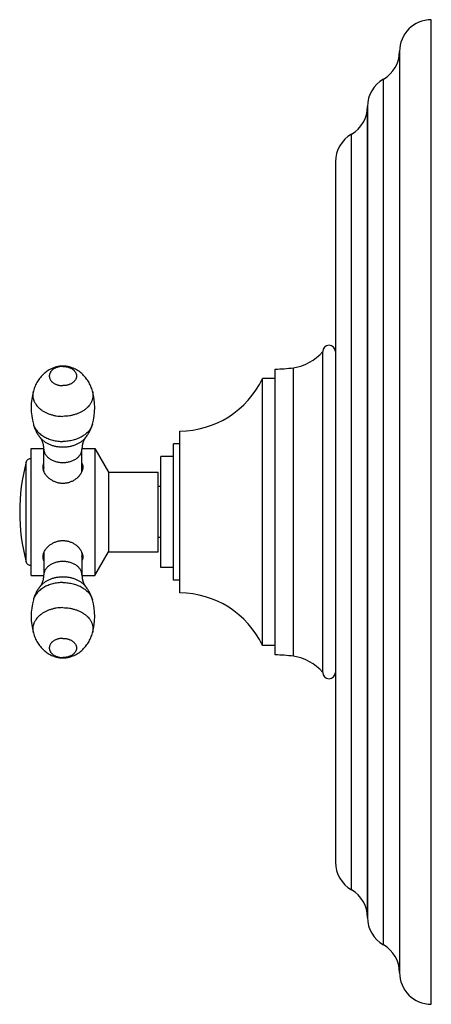
# Model space of a CAD drawing. Units: inches. Extents: x 6.6 to 14.8, y 0.5 to 17.5.
# Drawn here: x 11.6 to 14.8, y 0.5 to 8.2 of the extents above; entities that cross this region are included whole.
import ezdxf

# ---------------------------------------------------------------- set-up
doc = ezdxf.new("R2010")
doc.units = ezdxf.units.IN
doc.header["$LTSCALE"] = 1.21
doc.header["$MEASUREMENT"] = 0
doc.layers.get('0').update_dxf_attribs({"linetype": 'CONTINUOUS'})

msp = doc.modelspace()

# ---------------------------------------------------------------- linework, layer by layer
at = {"color": 7, "linetype": 'CONTINUOUS'}
for p, q in [((14.8349, 0.4774), (14.8349, 8.2274)), ((14.5849, 7.9774), (14.5849, 0.7274)), ((14.3329, 7.5432), (14.3329, 1.1622)), ((14.0809, 7.1092), (14.0809, 1.5956)), ((13.9809, 3.0899), (13.9809, 5.6149)), ((13.6059, 3.2274), (13.6059, 5.4774)), ((13.6059, 5.4024), (13.5059, 5.4024)), ((13.5059, 3.3024), (13.5059, 5.4024)), ((12.8559, 3.7149), (12.8559, 4.9899)), ((12.8559, 4.8899), (12.8059, 4.8899)), ((12.8059, 3.8149), (12.8059, 4.8899)), ((11.6859, 4.8524), (11.7856, 4.8524)), ((11.6859, 3.8524), (11.6859, 4.8524)), ((11.7859, 4.673), (11.7859, 4.8481)), ((12.0859, 4.673), (12.0859, 4.8481)), ((12.0861, 4.8524), (12.1859, 4.8524)), ((12.1859, 4.8524), (12.2941, 4.6649)), ((12.1859, 4.8524), (12.1859, 3.8524)), ((12.8059, 4.7899), (12.7059, 4.7899)), ((12.7059, 3.9149), (12.7059, 4.7899)), ((12.2941, 4.6649), (12.6859, 4.6649)), ((12.2941, 4.6649), (12.2941, 4.0399)), ((12.6859, 4.0399), (12.6859, 4.6649)), ((12.7059, 4.5524), (12.6859, 4.5524)), ((12.7059, 4.1524), (12.6859, 4.1524)), ((11.7859, 4.0318), (11.7859, 3.8567)), ((12.0859, 4.0318), (12.0859, 3.8567)), ((12.1859, 3.8524), (12.2941, 4.0399)), ((12.2941, 4.0399), (12.6859, 4.0399)), ((12.8059, 3.9149), (12.7059, 3.9149)), ((11.6859, 3.8524), (11.7856, 3.8524)), ((12.0861, 3.8524), (12.1859, 3.8524)), ((12.8559, 3.8149), (12.8059, 3.8149)), ((13.6059, 3.3024), (13.5059, 3.3024))]:
    msp.add_line(p, q, dxfattribs=at)
at = {"color": 9, "linetype": 'CONTINUOUS'}
for p, q in [((14.4589, 0.9445), (14.4589, 7.7603)), ((14.3329, 1.1615), (14.3329, 7.5433)), ((14.2069, 1.3785), (14.2069, 7.3263)), ((13.7504, 3.2169), (13.7504, 5.4879)), ((11.6471, 3.9572), (11.6471, 4.7475))]:
    msp.add_line(p, q, dxfattribs=at)
at = {"color": 7, "linetype": 'CONTINUOUS'}
for centre, radius, start, end in [((14.8349, 7.9774), 0.25, 90, 180), ((14.3349, 7.9774), 0.25, 299.73644, 360), ((14.5829, 7.5432), 0.25, 119.73644, 179.98079), ((14.0829, 7.5434), 0.25, 299.73571, 359.98079), ((14.3309, 7.1092), 0.25, 119.73571, 180), ((14.0309, 5.6149), 0.05, 0, 180), ((13.6962, 5.8589), 0.375, 278.30591, 319.39691), ((13.6059, 6.4774), 1, 270, 278.30591), ((12.8559, 5.7083), 0.7184, 270, 334.79968), ((12.1837, 5.1741), 0.4978, 164.80685, 195.19315), ((11.6881, 5.1741), 0.4978, 344.80685, 15.19315), ((13.1466, 4.3524), 1.5507, 165.23697, 194.76303), ((11.6761, 4.7399), 0.03, 70.92856, 165.23697), ((11.8634, 4.6694), 0.0842, 157.18072, 167.2194), ((11.8889, 4.7128), 0.1104, 201.18705, 202.2296), ((11.9832, 4.7126), 0.11, 337.76868, 338.81469), ((12.0084, 4.6694), 0.0842, 12.78059, 22.81928), ((11.8885, 3.9922), 0.11, 157.76868, 158.81455), ((11.9829, 3.992), 0.1104, 21.18716, 22.2296), ((11.6761, 3.9649), 0.03, 194.76303, 289.07144), ((11.8634, 4.0354), 0.0842, 192.78064, 202.8193), ((12.0084, 4.0354), 0.0842, 337.1807, 347.21936), ((12.1837, 3.5307), 0.4978, 164.80685, 195.19315), ((11.6881, 3.5307), 0.4978, 344.80685, 15.19315), ((12.8559, 2.9965), 0.7184, 25.20032, 90), ((13.6059, 2.2274), 1, 81.69409, 90), ((13.6962, 2.8458), 0.375, 40.60309, 81.69409), ((14.0309, 3.0899), 0.05, 180, 360), ((14.3309, 1.5956), 0.25, 180, 240.26429), ((14.0829, 1.1614), 0.25, 0.01921, 60.26429), ((14.5829, 1.1616), 0.25, 180.01921, 240.26356), ((14.3349, 0.7274), 0.25, 0, 60.26356), ((14.8349, 0.7274), 0.25, 180, 270)]:
    msp.add_arc(centre, radius, start, end, dxfattribs=at)
for points, knots in [([(11.9359, 5.5011), (11.9324, 5.5011), (11.9255, 5.5009), (11.9152, 5.5001), (11.9049, 5.4988), (11.8914, 5.4963), (11.8748, 5.492), (11.8556, 5.485), (11.8372, 5.4763), (11.8196, 5.4662), (11.803, 5.4546), (11.7873, 5.4417), (11.7726, 5.4277), (11.759, 5.4125), (11.7465, 5.3964), (11.7353, 5.3794), (11.7253, 5.3616), (11.7165, 5.3432), (11.7091, 5.3241), (11.7051, 5.3111), (11.7033, 5.3045)], [0, 0, 0, 0, 0.031827, 0.063607, 0.0953, 0.126886, 0.189705, 0.252159, 0.314387, 0.376511, 0.438615, 0.500749, 0.562938, 0.625195, 0.68752, 0.749912, 0.812363, 0.874866, 0.937414, 1, 1, 1, 1]), ([(12.1685, 5.3045), (12.1667, 5.3111), (12.1627, 5.3241), (12.1552, 5.3432), (12.1465, 5.3616), (12.1365, 5.3794), (12.1253, 5.3964), (12.1128, 5.4125), (12.0992, 5.4277), (12.0845, 5.4417), (12.0688, 5.4546), (12.0521, 5.4662), (12.0346, 5.4763), (12.0161, 5.485), (11.9969, 5.492), (11.9804, 5.4963), (11.9669, 5.4988), (11.9566, 5.5001), (11.9463, 5.5009), (11.9394, 5.5011), (11.9359, 5.5011)], [0, 0, 0, 0, 0.062582, 0.12513, 0.187631, 0.250083, 0.312476, 0.374802, 0.43706, 0.499251, 0.561386, 0.623493, 0.685618, 0.747847, 0.810301, 0.873118, 0.904703, 0.936396, 0.968174, 1, 1, 1, 1]), ([(11.7033, 5.0436), (11.706, 5.0337), (11.7125, 5.0141), (11.7252, 4.9859), (11.7409, 4.9593), (11.7533, 4.9428), (11.7599, 4.935)], [0, 0, 0, 0, 0.250445, 0.500635, 0.750506, 1, 1, 1, 1]), ([(12.1119, 4.935), (12.1185, 4.9428), (12.1308, 4.9593), (12.1465, 4.9859), (12.1593, 5.0141), (12.1658, 5.0337), (12.1685, 5.0436)], [0, 0, 0, 0, 0.249495, 0.499364, 0.749554, 1, 1, 1, 1]), ([(11.7859, 4.8481), (11.7859, 4.8506), (11.7858, 4.8556), (11.7853, 4.863), (11.7845, 4.8704), (11.7834, 4.8776), (11.782, 4.8846), (11.7799, 4.8934), (11.7773, 4.9018), (11.7743, 4.9097), (11.772, 4.9149), (11.77, 4.919), (11.7684, 4.922), (11.767, 4.9247), (11.7652, 4.9276), (11.7632, 4.9307), (11.7616, 4.9328), (11.7606, 4.9341), (11.7601, 4.9347), (11.7599, 4.935)], [0, 0, 0, 0, 0.081547, 0.162557, 0.24278, 0.321889, 0.399436, 0.474956, 0.618019, 0.684603, 0.747137, 0.805017, 0.832012, 0.857597, 0.904154, 0.943924, 0.976207, 0.989254, 1, 1, 1, 1]), ([(12.1119, 4.935), (12.1114, 4.9344), (12.1103, 4.933), (12.1086, 4.9307), (12.1066, 4.9276), (12.1048, 4.9247), (12.1033, 4.922), (12.1017, 4.919), (12.0998, 4.9149), (12.0975, 4.9097), (12.0945, 4.9018), (12.0919, 4.8934), (12.0897, 4.8846), (12.0884, 4.8776), (12.0873, 4.8704), (12.0865, 4.863), (12.086, 4.8556), (12.0859, 4.8506), (12.0859, 4.8481)], [0, 0, 0, 0, 0.023811, 0.056063, 0.095846, 0.142403, 0.167986, 0.19498, 0.25286, 0.315395, 0.381979, 0.525042, 0.600563, 0.678109, 0.757216, 0.837437, 0.91845, 1, 1, 1, 1]), ([(11.7794, 4.7059), (11.7794, 4.7086), (11.7797, 4.7138), (11.7809, 4.7215), (11.7829, 4.729), (11.7848, 4.7338), (11.7859, 4.7361)], [0, 0, 0, 0, 0.255004, 0.505581, 0.753299, 1, 1, 1, 1]), ([(12.0859, 4.7361), (12.087, 4.7338), (12.0889, 4.729), (12.0909, 4.7215), (12.0921, 4.7138), (12.0924, 4.7086), (12.0924, 4.7059)], [0, 0, 0, 0, 0.246701, 0.494419, 0.744996, 1, 1, 1, 1]), ([(11.7859, 4.6729), (11.7849, 4.6756), (11.783, 4.6811), (11.7809, 4.6895), (11.7797, 4.6977), (11.7794, 4.7032), (11.7794, 4.7059)], [0, 0, 0, 0, 0.260694, 0.513936, 0.76016, 1, 1, 1, 1]), ([(12.0851, 4.671), (12.0825, 4.6647), (12.0777, 4.6555), (12.0699, 4.6439), (12.0631, 4.6353), (12.0555, 4.6271), (12.0472, 4.6193), (12.0382, 4.612), (12.0253, 4.6029), (12.0113, 4.5951), (11.9964, 4.5887), (11.9848, 4.5847), (11.9729, 4.5815), (11.9607, 4.5792), (11.9483, 4.5778), (11.9359, 4.5774), (11.9234, 4.5778), (11.9111, 4.5792), (11.8989, 4.5815), (11.8869, 4.5847), (11.8753, 4.5887), (11.8605, 4.5951), (11.8465, 4.6029), (11.8336, 4.612), (11.8246, 4.6193), (11.8163, 4.6271), (11.8087, 4.6353), (11.8019, 4.6439), (11.794, 4.6555), (11.7893, 4.6647), (11.7867, 4.671)], [0, 0, 0, 0, 0.054794, 0.083407, 0.112755, 0.142778, 0.173415, 0.2046, 0.236269, 0.300771, 0.333526, 0.366529, 0.399728, 0.433072, 0.466512, 0.5, 0.533488, 0.566928, 0.600272, 0.633471, 0.666474, 0.699229, 0.763731, 0.7954, 0.826585, 0.857222, 0.887245, 0.916593, 0.945206, 1, 1, 1, 1]), ([(12.0924, 4.7059), (12.0924, 4.7032), (12.0921, 4.6977), (12.0909, 4.6895), (12.0888, 4.6811), (12.0869, 4.6756), (12.0858, 4.6729)], [0, 0, 0, 0, 0.23984, 0.486064, 0.739306, 1, 1, 1, 1]), ([(11.7867, 4.0338), (11.7893, 4.0401), (11.794, 4.0493), (11.8019, 4.0609), (11.8087, 4.0694), (11.8163, 4.0777), (11.8246, 4.0855), (11.8336, 4.0928), (11.8465, 4.1019), (11.8605, 4.1097), (11.8753, 4.1161), (11.8869, 4.1201), (11.8989, 4.1233), (11.9111, 4.1256), (11.9234, 4.127), (11.9359, 4.1274), (11.9483, 4.127), (11.9607, 4.1256), (11.9729, 4.1233), (11.9848, 4.1201), (11.9964, 4.1161), (12.0113, 4.1097), (12.0253, 4.1019), (12.0382, 4.0928), (12.0472, 4.0855), (12.0555, 4.0777), (12.0631, 4.0694), (12.0699, 4.0609), (12.0777, 4.0493), (12.0825, 4.0401), (12.0851, 4.0338)], [0, 0, 0, 0, 0.054794, 0.083407, 0.112755, 0.142778, 0.173415, 0.2046, 0.236269, 0.300771, 0.333526, 0.366529, 0.399728, 0.433072, 0.466512, 0.5, 0.533488, 0.566928, 0.600272, 0.633471, 0.666474, 0.699229, 0.763731, 0.7954, 0.826585, 0.857222, 0.887245, 0.916593, 0.945206, 1, 1, 1, 1]), ([(11.7794, 3.9988), (11.7794, 4.0015), (11.7797, 4.007), (11.7809, 4.0153), (11.783, 4.0237), (11.7849, 4.0292), (11.7859, 4.0319)], [0, 0, 0, 0, 0.23984, 0.486064, 0.739306, 1, 1, 1, 1]), ([(12.0858, 4.0319), (12.0869, 4.0292), (12.0888, 4.0237), (12.0909, 4.0153), (12.0921, 4.007), (12.0924, 4.0015), (12.0924, 3.9988)], [0, 0, 0, 0, 0.260694, 0.513936, 0.76016, 1, 1, 1, 1]), ([(11.7859, 3.9687), (11.7848, 3.971), (11.7829, 3.9758), (11.7809, 3.9832), (11.7797, 3.991), (11.7794, 3.9962), (11.7794, 3.9988)], [0, 0, 0, 0, 0.246701, 0.494419, 0.744996, 1, 1, 1, 1]), ([(12.0924, 3.9988), (12.0924, 3.9962), (12.0921, 3.991), (12.0909, 3.9832), (12.0889, 3.9758), (12.087, 3.971), (12.0859, 3.9687)], [0, 0, 0, 0, 0.255004, 0.505581, 0.753299, 1, 1, 1, 1]), ([(11.7599, 3.7698), (11.7604, 3.7704), (11.7614, 3.7717), (11.7632, 3.7741), (11.7652, 3.7772), (11.767, 3.7801), (11.7684, 3.7828), (11.77, 3.7858), (11.772, 3.7899), (11.7743, 3.7951), (11.7773, 3.8029), (11.7799, 3.8113), (11.782, 3.8202), (11.7834, 3.8272), (11.7845, 3.8344), (11.7853, 3.8418), (11.7858, 3.8492), (11.7859, 3.8542), (11.7859, 3.8567)], [0, 0, 0, 0, 0.023811, 0.056063, 0.095846, 0.142403, 0.167986, 0.19498, 0.25286, 0.315395, 0.381979, 0.525042, 0.600563, 0.678109, 0.757216, 0.837437, 0.91845, 1, 1, 1, 1]), ([(12.0859, 3.8567), (12.0859, 3.8542), (12.086, 3.8492), (12.0865, 3.8418), (12.0873, 3.8344), (12.0884, 3.8272), (12.0897, 3.8202), (12.0919, 3.8113), (12.0945, 3.8029), (12.0975, 3.7951), (12.0998, 3.7899), (12.1017, 3.7858), (12.1033, 3.7828), (12.1048, 3.7801), (12.1066, 3.7772), (12.1086, 3.7741), (12.1102, 3.772), (12.1112, 3.7707), (12.1117, 3.7701), (12.1119, 3.7698)], [0, 0, 0, 0, 0.081547, 0.162557, 0.24278, 0.321889, 0.399436, 0.474956, 0.618019, 0.684603, 0.747137, 0.805017, 0.832012, 0.857597, 0.904154, 0.943924, 0.976207, 0.989254, 1, 1, 1, 1]), ([(11.7599, 3.7698), (11.7533, 3.762), (11.7409, 3.7455), (11.7252, 3.7189), (11.7125, 3.6907), (11.706, 3.6711), (11.7033, 3.6611)], [0, 0, 0, 0, 0.249495, 0.499364, 0.749554, 1, 1, 1, 1]), ([(12.1685, 3.6611), (12.1658, 3.6711), (12.1593, 3.6907), (12.1465, 3.7189), (12.1308, 3.7455), (12.1185, 3.762), (12.1119, 3.7698)], [0, 0, 0, 0, 0.250445, 0.500635, 0.750506, 1, 1, 1, 1]), ([(11.7033, 3.4002), (11.7051, 3.3937), (11.7091, 3.3807), (11.7165, 3.3616), (11.7253, 3.3432), (11.7353, 3.3254), (11.7465, 3.3084), (11.759, 3.2923), (11.7726, 3.2771), (11.7873, 3.2631), (11.803, 3.2502), (11.8196, 3.2386), (11.8372, 3.2284), (11.8557, 3.2198), (11.8749, 3.2128), (11.8914, 3.2085), (11.9049, 3.206), (11.9152, 3.2047), (11.9255, 3.2039), (11.9324, 3.2037), (11.9359, 3.2037)], [0, 0, 0, 0, 0.062582, 0.12513, 0.187631, 0.250083, 0.312476, 0.374802, 0.43706, 0.499251, 0.561386, 0.623493, 0.685618, 0.747847, 0.810301, 0.873118, 0.904703, 0.936396, 0.968174, 1, 1, 1, 1]), ([(11.9359, 3.2037), (11.9394, 3.2037), (11.9463, 3.2039), (11.9566, 3.2047), (11.9669, 3.206), (11.9804, 3.2085), (11.9969, 3.2128), (12.0161, 3.2198), (12.0346, 3.2284), (12.0521, 3.2386), (12.0688, 3.2502), (12.0845, 3.2631), (12.0992, 3.2771), (12.1128, 3.2923), (12.1253, 3.3084), (12.1365, 3.3254), (12.1465, 3.3431), (12.1552, 3.3616), (12.1627, 3.3807), (12.1667, 3.3937), (12.1685, 3.4002)], [0, 0, 0, 0, 0.031827, 0.063607, 0.0953, 0.126886, 0.189705, 0.252159, 0.314387, 0.376511, 0.438615, 0.500749, 0.562938, 0.625195, 0.68752, 0.749912, 0.812363, 0.874866, 0.937414, 1, 1, 1, 1])]:
    msp.add_open_spline(points, degree=3, knots=knots, dxfattribs=at)
at = {"color": 9, "linetype": 'CONTINUOUS'}
for points, knots in [([(11.9359, 5.4982), (11.9289, 5.4982), (11.9185, 5.4975), (11.9049, 5.4951), (11.895, 5.4926), (11.8855, 5.4895), (11.8765, 5.4856), (11.868, 5.4812), (11.8602, 5.4763), (11.8543, 5.4716), (11.8499, 5.4677), (11.8459, 5.4637), (11.8415, 5.4584), (11.8369, 5.4517), (11.8334, 5.4447), (11.8308, 5.4374), (11.8292, 5.43), (11.8287, 5.4226), (11.8292, 5.4151), (11.8308, 5.4077), (11.8334, 5.4005), (11.8369, 5.3935), (11.8415, 5.3868), (11.8459, 5.3815), (11.8499, 5.3775), (11.8543, 5.3735), (11.8602, 5.3689), (11.868, 5.3639), (11.8765, 5.3595), (11.8855, 5.3557), (11.895, 5.3526), (11.9049, 5.3501), (11.9185, 5.3477), (11.9289, 5.3469), (11.9359, 5.3469)], [0, 0, 0, 0, 0.072431, 0.108236, 0.143536, 0.178181, 0.212041, 0.245005, 0.276992, 0.30795, 0.323042, 0.337875, 0.366773, 0.394724, 0.421844, 0.448293, 0.474268, 0.5, 0.525732, 0.551707, 0.578156, 0.605276, 0.633227, 0.662125, 0.676958, 0.69205, 0.723008, 0.754995, 0.787959, 0.821819, 0.856464, 0.891764, 0.927569, 1, 1, 1, 1]), ([(11.9359, 5.4982), (11.9429, 5.4982), (11.9533, 5.4975), (11.9669, 5.4951), (11.9768, 5.4926), (11.9863, 5.4895), (11.9953, 5.4856), (12.0038, 5.4812), (12.0115, 5.4763), (12.0175, 5.4716), (12.0218, 5.4677), (12.0258, 5.4637), (12.0303, 5.4584), (12.0348, 5.4517), (12.0384, 5.4447), (12.041, 5.4374), (12.0425, 5.43), (12.0431, 5.4226), (12.0425, 5.4151), (12.041, 5.4077), (12.0384, 5.4005), (12.0348, 5.3935), (12.0303, 5.3868), (12.0258, 5.3815), (12.0218, 5.3775), (12.0175, 5.3735), (12.0115, 5.3689), (12.0038, 5.3639), (11.9953, 5.3595), (11.9863, 5.3557), (11.9768, 5.3526), (11.9669, 5.3501), (11.9533, 5.3477), (11.9429, 5.3469), (11.9359, 5.3469)], [0, 0, 0, 0, 0.072431, 0.108236, 0.143536, 0.178181, 0.212041, 0.245005, 0.276992, 0.30795, 0.323042, 0.337875, 0.366773, 0.394724, 0.421844, 0.448293, 0.474268, 0.5, 0.525732, 0.551707, 0.578156, 0.605276, 0.633227, 0.662125, 0.676958, 0.69205, 0.723008, 0.754995, 0.787959, 0.821819, 0.856464, 0.891764, 0.927569, 1, 1, 1, 1]), ([(11.7033, 5.3045), (11.7025, 5.3015), (11.7011, 5.2955), (11.6997, 5.2863), (11.699, 5.2771), (11.699, 5.2678), (11.6997, 5.2586), (11.7012, 5.2494), (11.7034, 5.2403), (11.7063, 5.2313), (11.7098, 5.2224), (11.7141, 5.2137), (11.719, 5.2052), (11.7266, 5.194), (11.7376, 5.1805), (11.7532, 5.1657), (11.7709, 5.1521), (11.7906, 5.1401), (11.8121, 5.1296), (11.835, 5.1209), (11.8591, 5.114), (11.8842, 5.109), (11.9099, 5.106), (11.9272, 5.1053), (11.9359, 5.1053)], [0, 0, 0, 0, 0.026537, 0.052882, 0.079112, 0.105306, 0.131542, 0.157899, 0.184453, 0.211275, 0.238433, 0.265985, 0.293985, 0.322478, 0.381054, 0.441943, 0.505214, 0.570821, 0.638618, 0.708367, 0.779762, 0.852441, 0.925997, 1, 1, 1, 1]), ([(12.1685, 5.3045), (12.1693, 5.3015), (12.1707, 5.2955), (12.1721, 5.2863), (12.1728, 5.2771), (12.1728, 5.2678), (12.1721, 5.2586), (12.1706, 5.2494), (12.1684, 5.2403), (12.1655, 5.2313), (12.162, 5.2224), (12.1577, 5.2137), (12.1528, 5.2052), (12.1452, 5.194), (12.1342, 5.1805), (12.1186, 5.1657), (12.1009, 5.1521), (12.0812, 5.1401), (12.0597, 5.1296), (12.0368, 5.1209), (12.0126, 5.114), (11.9876, 5.109), (11.9619, 5.106), (11.9446, 5.1053), (11.9359, 5.1053)], [0, 0, 0, 0, 0.026537, 0.052882, 0.079112, 0.105306, 0.131542, 0.157899, 0.184453, 0.211275, 0.238433, 0.265985, 0.293985, 0.322478, 0.381054, 0.441943, 0.505214, 0.570821, 0.638618, 0.708367, 0.779762, 0.852441, 0.925997, 1, 1, 1, 1]), ([(11.7033, 5.0436), (11.7046, 5.0389), (11.7078, 5.0294), (11.7143, 5.0156), (11.7224, 5.0023), (11.7321, 4.9896), (11.7433, 4.9775), (11.7559, 4.9661), (11.7699, 4.9556), (11.7851, 4.9459), (11.8014, 4.9372), (11.8187, 4.9296), (11.8369, 4.923), (11.8558, 4.9175), (11.8753, 4.9132), (11.902, 4.9091), (11.9223, 4.9079), (11.9359, 4.9079)], [0, 0, 0, 0, 0.051531, 0.104158, 0.158138, 0.213669, 0.270891, 0.329882, 0.390665, 0.453208, 0.517432, 0.583218, 0.650408, 0.718814, 0.788224, 0.858403, 1, 1, 1, 1]), ([(12.1685, 5.0436), (12.1672, 5.0389), (12.164, 5.0294), (12.1575, 5.0156), (12.1494, 5.0023), (12.1397, 4.9896), (12.1285, 4.9775), (12.1158, 4.9661), (12.1019, 4.9556), (12.0867, 4.9459), (12.0704, 4.9372), (12.0531, 4.9296), (12.0349, 4.923), (12.016, 4.9175), (11.9965, 4.9132), (11.9698, 4.9091), (11.9495, 4.9079), (11.9359, 4.9079)], [0, 0, 0, 0, 0.051531, 0.104158, 0.158138, 0.213669, 0.270891, 0.329882, 0.390665, 0.453208, 0.517432, 0.583218, 0.650408, 0.718814, 0.788224, 0.858403, 1, 1, 1, 1]), ([(11.7599, 4.935), (11.7645, 4.9295), (11.7721, 4.9216), (11.7833, 4.9122), (11.7957, 4.9031), (11.8126, 4.8928), (11.8347, 4.8826), (11.8585, 4.8744), (11.8836, 4.8685), (11.9095, 4.8649), (11.9271, 4.8641), (11.9359, 4.8641)], [0, 0, 0, 0, 0.10997, 0.166895, 0.2251, 0.345199, 0.469942, 0.598694, 0.730624, 0.864749, 1, 1, 1, 1]), ([(11.9359, 4.8641), (11.9447, 4.8641), (11.9623, 4.8649), (11.9882, 4.8685), (12.0133, 4.8744), (12.0371, 4.8826), (12.0592, 4.8928), (12.0761, 4.9031), (12.0884, 4.9122), (12.0997, 4.9216), (12.1073, 4.9295), (12.1119, 4.935)], [0, 0, 0, 0, 0.135251, 0.269376, 0.401306, 0.530058, 0.654801, 0.7749, 0.833105, 0.89003, 1, 1, 1, 1]), ([(11.7859, 4.8481), (11.7859, 4.8446), (11.7864, 4.8376), (11.7886, 4.8273), (11.7922, 4.8171), (11.7972, 4.8073), (11.8035, 4.7978), (11.8111, 4.7889), (11.8199, 4.7805), (11.8298, 4.7728), (11.8408, 4.7659), (11.8526, 4.7597), (11.8652, 4.7543), (11.8785, 4.7499), (11.8924, 4.7464), (11.9115, 4.743), (11.9261, 4.742), (11.9359, 4.742)], [0, 0, 0, 0, 0.051464, 0.103417, 0.156315, 0.210556, 0.266459, 0.324256, 0.384088, 0.446005, 0.50998, 0.57591, 0.643631, 0.712923, 0.783524, 0.855137, 1, 1, 1, 1]), ([(11.9359, 4.742), (11.9457, 4.742), (11.9603, 4.743), (11.9794, 4.7464), (11.9933, 4.7499), (12.0066, 4.7543), (12.0192, 4.7597), (12.031, 4.7659), (12.042, 4.7728), (12.0519, 4.7805), (12.0607, 4.7889), (12.0683, 4.7978), (12.0746, 4.8073), (12.0796, 4.8171), (12.0832, 4.8273), (12.0854, 4.8376), (12.0859, 4.8446), (12.0859, 4.8481)], [0, 0, 0, 0, 0.144863, 0.216476, 0.287077, 0.356369, 0.42409, 0.49002, 0.553995, 0.615912, 0.675744, 0.733541, 0.789444, 0.843685, 0.896583, 0.948536, 1, 1, 1, 1]), ([(11.9359, 3.9628), (11.9261, 3.9628), (11.9115, 3.9618), (11.8924, 3.9584), (11.8785, 3.9549), (11.8652, 3.9505), (11.8526, 3.9451), (11.8408, 3.9389), (11.8298, 3.932), (11.8199, 3.9242), (11.8111, 3.9159), (11.8035, 3.9069), (11.7972, 3.8975), (11.7922, 3.8877), (11.7886, 3.8775), (11.7864, 3.8672), (11.7859, 3.8602), (11.7859, 3.8567)], [0, 0, 0, 0, 0.144863, 0.216476, 0.287077, 0.356369, 0.42409, 0.49002, 0.553995, 0.615912, 0.675744, 0.733541, 0.789444, 0.843685, 0.896583, 0.948536, 1, 1, 1, 1]), ([(12.0859, 3.8567), (12.0859, 3.8602), (12.0854, 3.8672), (12.0832, 3.8775), (12.0796, 3.8877), (12.0746, 3.8975), (12.0683, 3.9069), (12.0607, 3.9159), (12.0519, 3.9242), (12.042, 3.932), (12.031, 3.9389), (12.0192, 3.9451), (12.0066, 3.9505), (11.9933, 3.9549), (11.9794, 3.9584), (11.9603, 3.9618), (11.9457, 3.9628), (11.9359, 3.9628)], [0, 0, 0, 0, 0.051464, 0.103417, 0.156315, 0.210556, 0.266459, 0.324256, 0.384088, 0.446005, 0.50998, 0.57591, 0.643631, 0.712923, 0.783524, 0.855137, 1, 1, 1, 1]), ([(11.9359, 3.8407), (11.9271, 3.8407), (11.9095, 3.8399), (11.8836, 3.8363), (11.8585, 3.8304), (11.8347, 3.8222), (11.8126, 3.812), (11.7957, 3.8017), (11.7833, 3.7926), (11.7721, 3.7831), (11.7645, 3.7753), (11.7599, 3.7698)], [0, 0, 0, 0, 0.135251, 0.269376, 0.401306, 0.530058, 0.654801, 0.7749, 0.833105, 0.89003, 1, 1, 1, 1]), ([(12.1119, 3.7698), (12.1073, 3.7753), (12.0997, 3.7831), (12.0884, 3.7926), (12.0761, 3.8017), (12.0592, 3.812), (12.0371, 3.8222), (12.0133, 3.8304), (11.9882, 3.8363), (11.9623, 3.8399), (11.9447, 3.8407), (11.9359, 3.8407)], [0, 0, 0, 0, 0.10997, 0.166895, 0.2251, 0.345199, 0.469942, 0.598694, 0.730624, 0.864749, 1, 1, 1, 1]), ([(11.9359, 3.7969), (11.9223, 3.7969), (11.902, 3.7957), (11.8753, 3.7916), (11.8558, 3.7873), (11.8369, 3.7818), (11.8187, 3.7752), (11.8014, 3.7676), (11.7851, 3.7589), (11.7699, 3.7492), (11.7559, 3.7387), (11.7433, 3.7273), (11.7321, 3.7152), (11.7224, 3.7025), (11.7143, 3.6892), (11.7078, 3.6754), (11.7046, 3.6659), (11.7033, 3.6611)], [0, 0, 0, 0, 0.141597, 0.211776, 0.281186, 0.349592, 0.416782, 0.482568, 0.546792, 0.609335, 0.670118, 0.729109, 0.786331, 0.841862, 0.895842, 0.948469, 1, 1, 1, 1]), ([(11.9359, 3.7969), (11.9495, 3.7969), (11.9698, 3.7957), (11.9965, 3.7916), (12.016, 3.7873), (12.0349, 3.7818), (12.0531, 3.7752), (12.0704, 3.7676), (12.0867, 3.7589), (12.1019, 3.7492), (12.1158, 3.7387), (12.1285, 3.7273), (12.1397, 3.7152), (12.1494, 3.7025), (12.1575, 3.6892), (12.164, 3.6754), (12.1672, 3.6659), (12.1685, 3.6611)], [0, 0, 0, 0, 0.141597, 0.211776, 0.281186, 0.349592, 0.416782, 0.482568, 0.546792, 0.609335, 0.670118, 0.729109, 0.786331, 0.841862, 0.895842, 0.948469, 1, 1, 1, 1]), ([(11.9359, 3.5995), (11.9272, 3.5995), (11.9099, 3.5988), (11.8842, 3.5958), (11.8591, 3.5908), (11.835, 3.5839), (11.8121, 3.5752), (11.7906, 3.5647), (11.7709, 3.5526), (11.7532, 3.5391), (11.7376, 3.5243), (11.7266, 3.5108), (11.719, 3.4996), (11.7141, 3.4911), (11.7098, 3.4823), (11.7063, 3.4735), (11.7034, 3.4644), (11.7012, 3.4553), (11.6997, 3.4462), (11.699, 3.4369), (11.699, 3.4277), (11.6997, 3.4185), (11.7011, 3.4093), (11.7025, 3.4032), (11.7033, 3.4002)], [0, 0, 0, 0, 0.074003, 0.147559, 0.220238, 0.291633, 0.361382, 0.429179, 0.494786, 0.558057, 0.618946, 0.677522, 0.706015, 0.734015, 0.761567, 0.788725, 0.815547, 0.842101, 0.868458, 0.894694, 0.920888, 0.947118, 0.973463, 1, 1, 1, 1]), ([(11.9359, 3.5995), (11.9446, 3.5995), (11.9619, 3.5988), (11.9876, 3.5958), (12.0126, 3.5908), (12.0368, 3.5839), (12.0597, 3.5752), (12.0812, 3.5647), (12.1009, 3.5526), (12.1186, 3.5391), (12.1342, 3.5243), (12.1452, 3.5108), (12.1528, 3.4996), (12.1577, 3.4911), (12.162, 3.4823), (12.1655, 3.4735), (12.1684, 3.4644), (12.1706, 3.4553), (12.1721, 3.4462), (12.1728, 3.4369), (12.1728, 3.4277), (12.1721, 3.4185), (12.1707, 3.4093), (12.1693, 3.4032), (12.1685, 3.4002)], [0, 0, 0, 0, 0.074003, 0.147559, 0.220238, 0.291633, 0.361382, 0.429179, 0.494786, 0.558057, 0.618946, 0.677522, 0.706015, 0.734015, 0.761567, 0.788725, 0.815547, 0.842101, 0.868458, 0.894694, 0.920888, 0.947118, 0.973463, 1, 1, 1, 1]), ([(11.9359, 3.3579), (11.9289, 3.3579), (11.9185, 3.3571), (11.9049, 3.3547), (11.895, 3.3522), (11.8855, 3.3491), (11.8765, 3.3453), (11.868, 3.3408), (11.8602, 3.3359), (11.8543, 3.3312), (11.8499, 3.3273), (11.8459, 3.3233), (11.8415, 3.318), (11.8369, 3.3113), (11.8334, 3.3043), (11.8308, 3.297), (11.8292, 3.2897), (11.8287, 3.2822), (11.8292, 3.2747), (11.8308, 3.2673), (11.8334, 3.2601), (11.8369, 3.2531), (11.8415, 3.2464), (11.8459, 3.2411), (11.8499, 3.2371), (11.8543, 3.2331), (11.8602, 3.2285), (11.868, 3.2236), (11.8765, 3.2191), (11.8855, 3.2153), (11.895, 3.2122), (11.9049, 3.2097), (11.9185, 3.2073), (11.9289, 3.2065), (11.9359, 3.2065)], [0, 0, 0, 0, 0.072431, 0.108236, 0.143536, 0.178181, 0.212041, 0.245005, 0.276992, 0.30795, 0.323042, 0.337875, 0.366773, 0.394724, 0.421844, 0.448293, 0.474268, 0.5, 0.525732, 0.551707, 0.578156, 0.605276, 0.633227, 0.662125, 0.676958, 0.69205, 0.723008, 0.754995, 0.787959, 0.821819, 0.856464, 0.891764, 0.927569, 1, 1, 1, 1]), ([(11.9359, 3.3579), (11.9429, 3.3579), (11.9533, 3.3571), (11.9669, 3.3547), (11.9768, 3.3522), (11.9863, 3.3491), (11.9953, 3.3453), (12.0038, 3.3408), (12.0115, 3.3359), (12.0175, 3.3312), (12.0218, 3.3273), (12.0258, 3.3233), (12.0303, 3.318), (12.0348, 3.3113), (12.0384, 3.3043), (12.041, 3.297), (12.0425, 3.2897), (12.0431, 3.2822), (12.0425, 3.2747), (12.041, 3.2673), (12.0384, 3.2601), (12.0348, 3.2531), (12.0303, 3.2464), (12.0258, 3.2411), (12.0218, 3.2371), (12.0175, 3.2331), (12.0115, 3.2285), (12.0038, 3.2236), (11.9953, 3.2191), (11.9863, 3.2153), (11.9768, 3.2122), (11.9669, 3.2097), (11.9533, 3.2073), (11.9429, 3.2065), (11.9359, 3.2065)], [0, 0, 0, 0, 0.072431, 0.108236, 0.143536, 0.178181, 0.212041, 0.245005, 0.276992, 0.30795, 0.323042, 0.337875, 0.366773, 0.394724, 0.421844, 0.448293, 0.474268, 0.5, 0.525732, 0.551707, 0.578156, 0.605276, 0.633227, 0.662125, 0.676958, 0.69205, 0.723008, 0.754995, 0.787959, 0.821819, 0.856464, 0.891764, 0.927569, 1, 1, 1, 1])]:
    msp.add_open_spline(points, degree=3, knots=knots, dxfattribs=at)

doc.saveas('drawing.dxf')
